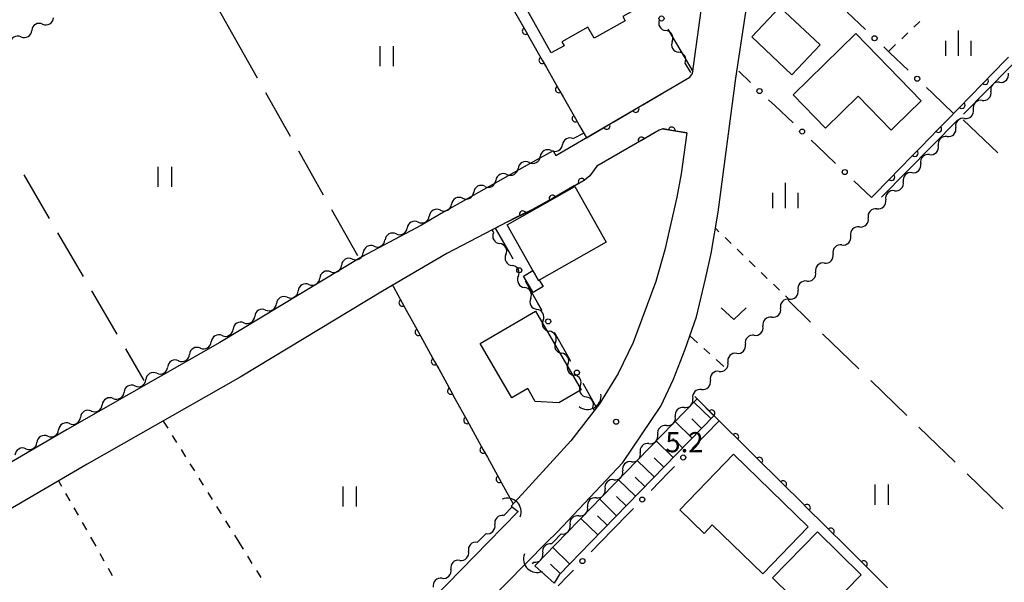
# Model space of a CAD drawing. Units: metres. Extents: x -42055 to -39747, y -147091 to -145373.
# Drawn here: x -40253 to -40106, y -146652 to -146568 of the extents above; entities that cross this region are included whole.
import ezdxf

# ---------------------------------------------------------------- set-up
doc = ezdxf.new("R2010")
doc.units = ezdxf.units.M
doc.header["$LTSCALE"] = 2.5
doc.layers.get('0').update_dxf_attribs({"linetype": 'CONTINUOUS'})
for name, color, linetype in [('2101000', 7, 'CONTINUOUS'), ('3001000', 7, 'CONTINUOUS'), ('4219000', 7, 'CONTINUOUS'), ('5102000', 7, 'CONTINUOUS'), ('6101110', 7, 'CONTINUOUS'), ('6101120', 7, 'CONTINUOUS'), ('6101990', 7, 'CONTINUOUS'), ('6110000', 7, 'CONTINUOUS'), ('6130000', 7, 'CONTINUOUS'), ('6301000', 7, 'CONTINUOUS'), ('6302000', 7, 'CONTINUOUS'), ('6311000', 7, 'CONTINUOUS'), ('6313000', 7, 'CONTINUOUS'), ('6334000', 7, 'CONTINUOUS'), ('7103000', 7, 'CONTINUOUS'), ('7312000', 7, 'CONTINUOUS')]:
    doc.layers.add(name, color=color, linetype=linetype)
doc.styles.add('Dm_Anotation', font='txt')

# ---------------------------------------------------------------- blocks, each defined once
blk = doc.blocks.new('631300')
at = {"color": 0, "linetype": 'ByBlock', "lineweight": -2}
blk.add_lwpolyline([(0.75, 0.35), (0, -0.35), (-0.75, 0.35)], dxfattribs=at)
blk = doc.blocks.new('631100')
at = {"color": 0, "linetype": 'ByBlock', "lineweight": -2}
for points in [[(-0.4, 0.6), (-0.4, -0.6)], [(0.4, 0.6), (0.4, -0.6)]]:
    blk.add_lwpolyline(points, dxfattribs=at)
blk = doc.blocks.new('421900')
at = {"color": 0, "linetype": 'ByBlock', "lineweight": -2}
blk.add_arc((-0.3125, 0), 0.8125, 292.619865, 67.380135, dxfattribs=at)
blk = doc.blocks.new('633400')
at = {"color": 0, "linetype": 'ByBlock', "lineweight": -2}
for points in [[(0, -0.75), (0, 0.75)], [(-0.75, -0.75), (-0.75, 0.15)], [(0.75, -0.75), (0.75, 0.15)]]:
    blk.add_lwpolyline(points, dxfattribs=at)
blk = doc.blocks.new('731200')
at = {"color": 0, "linetype": 'ByBlock', "lineweight": -2}
blk.add_circle((0, 0), 0.15, dxfattribs=at)
blk = doc.blocks.new('DMDR_HANEN_0.2')
at = {"color": 0, "linetype": 'Continuous', "lineweight": -2}
blk.add_arc((0, 0), 1, 180, 0, dxfattribs=at)
blk = doc.blocks.new('DMDR_5102_0.375')
at = {"color": 0, "linetype": 'Continuous', "lineweight": -2}
blk.add_lwpolyline([(-1, 0, 0.535433), (1, 0)], format="xyb", dxfattribs=at)
blk = doc.blocks.new('DMDR_POINT_0.15')
at = {"color": 0, "linetype": 'Continuous', "lineweight": -2}
blk.add_circle((0, 0), 1, dxfattribs=at)

msp = doc.modelspace()

# ---------------------------------------------------------------- linework, layer by layer
at = {"layer": '2101000', "flags": 128}
for points in [[(-40174.02, -146645.72), (-40172.5, -146644.19), (-40162.74, -146633.83), (-40157.06, -146625.45), (-40155.15, -146621.41), (-40153.43, -146616.97), (-40151.76, -146612.14), (-40150.4, -146606.46), (-40149.55, -146602.69), (-40148.54, -146596.54), (-40145.88, -146576.61), (-40140.84, -146543.08), (-40137.87, -146540.67)], [(-40173.1, -146587.42), (-40172.68, -146588.13), (-40152.72, -146576.45), (-40152.35, -146575.89), (-40149.22, -146553.11)], [(-40153.17, -146584.75), (-40154.02, -146590.85), (-40154.66, -146594.3), (-40156.45, -146602.17), (-40157.8, -146606.89), (-40161.17, -146615.97), (-40163.41, -146620.59), (-40166.21, -146625.12), (-40170.48, -146630.62), (-40179.34, -146640.32), (-40178.33, -146641.14), (-40182.8, -146645.72)], [(-40156.78, -146584.13), (-40157.29, -146584.31), (-40166.57, -146589.7), (-40167.63, -146591.14), (-40168.45, -146591.79)], [(-40156.78, -146584.13), (-40153.17, -146584.75)], [(-40173.1, -146587.42), (-40176.62, -146589.37), (-40189.78, -146596.74)], [(-40179.88, -146597.97), (-40176.18, -146596.15), (-40173.32, -146594.57), (-40168.45, -146591.79)], [(-40189.78, -146596.74), (-40192.71, -146598.5)], [(-40192.71, -146598.5), (-40201.6, -146603.18), (-40222.77, -146615.96), (-40245.49, -146628.9), (-40270.48, -146643.48), (-40289.64, -146654.94), (-40296.93, -146659.18)], [(-40179.88, -146597.97), (-40188.92, -146602.72)], [(-40188.92, -146602.72), (-40198.54, -146608.34), (-40219.73, -146621.14), (-40242.5, -146634.1), (-40267.43, -146648.65), (-40286.59, -146660.11), (-40292.05, -146663.28), (-40293.2, -146664.93), (-40293.87, -146667.06), (-40293.83, -146669.32)], [(-40182.8, -146645.72), (-40259.48, -146724.27)], [(-40255.85, -146728.93), (-40244.33, -146717.16), (-40174.02, -146645.72)]]:
    msp.add_lwpolyline(points, dxfattribs=at)
at = {"layer": '3001000', "flags": 128}
for points in [[(-40178.8, -146563.1), (-40164.81, -146555.31), (-40159.18, -146565.41), (-40162.72, -146567.38), (-40162.35, -146568.05), (-40167.01, -146570.64), (-40167.92, -146569), (-40171.81, -146571.17), (-40171.47, -146571.78), (-40173.38, -146572.84)], [(-40139.31, -146566), (-40133.35, -146571.64), (-40137.56, -146576.09), (-40143.52, -146570.45)], [(-40137.37, -146579.07), (-40127.99, -146569.95), (-40118.26, -146579.96), (-40122.19, -146583.77), (-40122.75, -146584.31), (-40127.65, -146579.26), (-40132.55, -146584.02)], [(-40175.28, -146606.72), (-40176.11, -146605.26), (-40179.97, -146598.43), (-40169.88, -146592.73), (-40165.2, -146601.02), (-40175.17, -146606.66)], [(-40175.17, -146606.66), (-40174.59, -146607.64), (-40176.08, -146608.51), (-40177.5, -146606.07), (-40176.11, -146605.26), (-40175.28, -146606.72)], [(-40179.25, -146624.21), (-40183.96, -146616.11), (-40175.71, -146611.31), (-40168.91, -146623.02), (-40172.25, -146624.96), (-40175.8, -146624.74), (-40176.86, -146622.82)], [(-40146.25, -146632.61), (-40135.1, -146643.4), (-40141.87, -146650.4), (-40149.39, -146643.12), (-40150.62, -146644.39), (-40154.25, -146640.88)], [(-40133.72, -146644.17), (-40127.2, -146650.57), (-40131.77, -146655.22), (-40132.72, -146654.29), (-40134.86, -146656.47), (-40140.43, -146651)]]:
    msp.add_lwpolyline(points, close=True, dxfattribs=at)
at = {"layer": '5102000', "linetype": 'Continuous'}
for points in [[(-40249.15, -146568.53), (-40249.15, -146568.53)], [(-40252.38, -146570.43), (-40252.38, -146570.43)], [(-40155.36, -146571.11), (-40155.36, -146571.11)], [(-40153.46, -146574.34), (-40152.62, -146575.76)], [(-40106.59, -146577.2), (-40106.59, -146577.2)], [(-40109.2, -146579.9), (-40109.2, -146579.9)], [(-40111.81, -146582.59), (-40111.81, -146582.59)], [(-40168.55, -146584.79), (-40170.07, -146585.6)], [(-40114.42, -146585.28), (-40114.42, -146585.28)], [(-40173.37, -146587.38), (-40173.37, -146587.38)], [(-40117.03, -146587.98), (-40117.03, -146587.98)], [(-40176.67, -146589.15), (-40176.67, -146589.15)], [(-40179.98, -146590.93), (-40179.98, -146590.93)], [(-40119.64, -146590.67), (-40119.64, -146590.67)], [(-40183.28, -146592.7), (-40183.28, -146592.7)], [(-40122.25, -146593.36), (-40122.25, -146593.36)], [(-40186.59, -146594.47), (-40186.59, -146594.47)], [(-40189.89, -146596.25), (-40189.89, -146596.25)], [(-40124.86, -146596.05), (-40124.86, -146596.05)], [(-40193.19, -146598.02), (-40193.19, -146598.02)], [(-40196.5, -146599.8), (-40196.5, -146599.8)], [(-40182.21, -146599.2), (-40181.99, -146599.6)], [(-40127.48, -146598.74), (-40127.48, -146598.74)], [(-40130.09, -146601.43), (-40130.09, -146601.43)], [(-40199.77, -146601.63), (-40199.77, -146601.63)], [(-40180.14, -146602.86), (-40180.14, -146602.86)], [(-40203, -146603.53), (-40203, -146603.53)], [(-40132.7, -146604.12), (-40132.7, -146604.12)], [(-40206.24, -146605.43), (-40206.24, -146605.43)], [(-40209.47, -146607.33), (-40209.47, -146607.33)], [(-40178.29, -146606.13), (-40178.29, -146606.13)], [(-40135.31, -146606.81), (-40135.31, -146606.81)], [(-40212.7, -146609.23), (-40212.7, -146609.23)], [(-40176.45, -146609.39), (-40176.45, -146609.39)], [(-40137.93, -146609.51), (-40137.93, -146609.51)], [(-40215.93, -146611.13), (-40215.93, -146611.13)], [(-40219.17, -146613.03), (-40219.17, -146613.03)], [(-40174.6, -146612.66), (-40174.6, -146612.66)], [(-40140.54, -146612.2), (-40140.54, -146612.2)], [(-40222.4, -146614.93), (-40222.4, -146614.93)], [(-40172.75, -146615.92), (-40172.75, -146615.92)], [(-40143.15, -146614.89), (-40143.15, -146614.89)], [(-40225.65, -146616.8), (-40225.65, -146616.8)], [(-40145.76, -146617.58), (-40145.76, -146617.58)], [(-40228.9, -146618.68), (-40228.9, -146618.68)], [(-40232.14, -146620.55), (-40232.14, -146620.55)], [(-40170.91, -146619.18), (-40170.91, -146619.18)], [(-40148.38, -146620.27), (-40148.38, -146620.27)], [(-40235.39, -146622.42), (-40235.39, -146622.42)], [(-40169.06, -146622.45), (-40169.06, -146622.45)], [(-40150.99, -146622.96), (-40150.99, -146622.96)], [(-40238.64, -146624.3), (-40238.64, -146624.3)], [(-40241.89, -146626.17), (-40241.89, -146626.17)], [(-40167.21, -146625.71), (-40166.99, -146626.11)], [(-40153.6, -146625.65), (-40153.6, -146625.65)], [(-40245.14, -146628.05), (-40245.14, -146628.05)], [(-40156.21, -146628.34), (-40156.21, -146628.34)], [(-40248.39, -146629.92), (-40248.39, -146629.92)], [(-40251.63, -146631.79), (-40251.63, -146631.79)], [(-40158.83, -146631.03), (-40158.83, -146631.03)], [(-40161.44, -146633.72), (-40161.44, -146633.72)], [(-40164.05, -146636.41), (-40164.05, -146636.41)], [(-40166.66, -146639.1), (-40166.66, -146639.1)], [(-40180.47, -146641.74), (-40179.19, -146640.44)], [(-40169.28, -146641.79), (-40169.28, -146641.79)], [(-40184.38, -146645.72), (-40183.1, -146644.42)], [(-40173.1, -146645.72), (-40171.89, -146644.48)], [(-40184.39, -146645.73), (-40184.37, -146645.71)], [(-40173.34, -146645.97), (-40173.1, -146645.72)], [(-40187.02, -146648.41), (-40187.02, -146648.41)], [(-40176.2, -146648.91), (-40175.96, -146648.66)], [(-40189.65, -146651.08), (-40189.65, -146651.08)]]:
    msp.add_lwpolyline(points, dxfattribs=at)
at = {"layer": '6101110', "flags": 128}
msp.add_lwpolyline([(-40149.14, -146626.86), (-40167.51, -146645.72), (-40172.2, -146650.55), (-40172.93, -146651.79), (-40175.82, -146649.24)], dxfattribs=at)
at = {"layer": '6101120', "flags": 128}
msp.add_lwpolyline([(-40175.82, -146649.24), (-40172.74, -146646.07), (-40162.3, -146635.32), (-40151.66, -146624.36), (-40149.14, -146626.86)], dxfattribs=at)
at = {"layer": '6101990', "flags": 128}
for points in [[(-40149.58, -146627.31), (-40152.12, -146624.83)], [(-40152.4, -146630.21), (-40154.93, -146627.74)], [(-40150.99, -146628.76), (-40152.43, -146627.35)], [(-40155.21, -146633.1), (-40157.75, -146630.63)], [(-40153.81, -146631.65), (-40155.25, -146630.24)], [(-40158.03, -146635.99), (-40160.56, -146633.53)], [(-40156.62, -146634.54), (-40158.07, -146633.14)], [(-40160.84, -146638.87), (-40163.36, -146636.42)], [(-40159.43, -146637.43), (-40160.87, -146636.03)], [(-40163.64, -146641.76), (-40166.16, -146639.3)], [(-40162.24, -146640.31), (-40163.68, -146638.91)], [(-40166.45, -146644.63), (-40168.96, -146642.18)], [(-40165.05, -146643.19), (-40166.48, -146641.79)], [(-40170.64, -146648.94), (-40173.16, -146646.5)], [(-40172.04, -146650.38), (-40173.48, -146648.98)]]:
    msp.add_lwpolyline(points, dxfattribs=at)
at = {"layer": '6110000', "linetype": 'Continuous'}
for points in [[(-40179.04, -146566.31), (-40177.19, -146569.57)], [(-40177.19, -146569.57), (-40176.57, -146570.66)], [(-40176.57, -146570.66), (-40174.72, -146573.92)], [(-40107.88, -146576.13), (-40105.26, -146573.44)], [(-40174.72, -146573.92), (-40174.1, -146575)], [(-40174.1, -146575), (-40172.25, -146578.26)], [(-40108.75, -146577.02), (-40107.88, -146576.13)], [(-40111.37, -146579.71), (-40108.75, -146577.02)], [(-40172.25, -146578.26), (-40171.63, -146579.35)], [(-40171.63, -146579.35), (-40169.78, -146582.61)], [(-40159.73, -146580.55), (-40156.69, -146578.77)], [(-40160.8, -146581.18), (-40159.73, -146580.55)], [(-40114.86, -146583.29), (-40112.24, -146580.6)], [(-40112.24, -146580.6), (-40111.37, -146579.71)], [(-40164.04, -146583.07), (-40160.8, -146581.18)], [(-40169.78, -146582.61), (-40169.16, -146583.7)], [(-40169.16, -146583.7), (-40168.15, -146585.48)], [(-40168.15, -146585.48), (-40165.12, -146583.71)], [(-40165.12, -146583.71), (-40164.04, -146583.07)], [(-40115.73, -146584.18), (-40114.86, -146583.29)], [(-40157.29, -146584.31), (-40159.96, -146585.86)], [(-40156.78, -146584.13), (-40157.29, -146584.31)], [(-40156.66, -146584.15), (-40156.78, -146584.13)], [(-40155.43, -146584.37), (-40156.66, -146584.15)], [(-40153.17, -146584.75), (-40155.43, -146584.37)], [(-40118.35, -146586.87), (-40115.73, -146584.18)], [(-40161.04, -146586.49), (-40163.01, -146587.63)], [(-40159.96, -146585.86), (-40161.04, -146586.49)], [(-40121.84, -146590.45), (-40119.22, -146587.76)], [(-40119.22, -146587.76), (-40118.35, -146586.87)], [(-40166.57, -146589.7), (-40167.63, -146591.14)], [(-40167.63, -146591.14), (-40168.45, -146591.79)], [(-40122.71, -146591.34), (-40121.84, -146590.45)], [(-40169.95, -146592.65), (-40173.21, -146594.51)], [(-40168.86, -146592.03), (-40169.95, -146592.65)], [(-40168.45, -146591.79), (-40168.86, -146592.03)], [(-40125.67, -146594.38), (-40122.71, -146591.34)], [(-40174.3, -146595.11), (-40176.18, -146596.15)], [(-40173.32, -146594.57), (-40174.3, -146595.11)], [(-40173.21, -146594.51), (-40173.32, -146594.57)], [(-40177.62, -146596.86), (-40178.74, -146597.41)], [(-40176.18, -146596.15), (-40177.62, -146596.86)], [(-40179.88, -146597.97), (-40181.68, -146598.92)], [(-40178.74, -146597.41), (-40179.88, -146597.97)], [(-40197.01, -146607.45), (-40196.9, -146607.65)], [(-40196.9, -146607.65), (-40195.57, -146610.05)], [(-40195.57, -146610.05), (-40194.97, -146611.14)], [(-40194.97, -146611.14), (-40193.16, -146614.42)], [(-40193.16, -146614.42), (-40192.56, -146615.52)], [(-40192.56, -146615.52), (-40190.75, -146618.8)], [(-40190.75, -146618.8), (-40190.14, -146619.9)], [(-40190.14, -146619.9), (-40188.33, -146623.18)], [(-40188.33, -146623.18), (-40187.73, -146624.28)], [(-40187.73, -146624.28), (-40185.92, -146627.56)], [(-40150.38, -146625.63), (-40152.01, -146624.01)], [(-40149.5, -146626.51), (-40150.38, -146625.63)], [(-40185.92, -146627.56), (-40185.32, -146628.66)], [(-40146.83, -146629.15), (-40149.5, -146626.51)], [(-40185.32, -146628.66), (-40183.51, -146631.94)], [(-40145.95, -146630.03), (-40146.83, -146629.15)], [(-40143.28, -146632.67), (-40145.95, -146630.03)], [(-40183.51, -146631.94), (-40182.9, -146633.03)], [(-40182.9, -146633.03), (-40181.09, -146636.32)], [(-40142.39, -146633.55), (-40143.28, -146632.67)], [(-40139.73, -146636.19), (-40142.39, -146633.55)], [(-40181.09, -146636.32), (-40180.49, -146637.41)], [(-40138.84, -146637.07), (-40139.73, -146636.19)], [(-40180.49, -146637.41), (-40179.06, -146640.01)], [(-40136.18, -146639.71), (-40138.84, -146637.07)], [(-40135.29, -146640.59), (-40136.18, -146639.71)], [(-40132.63, -146643.23), (-40135.29, -146640.59)], [(-40131.74, -146644.11), (-40132.63, -146643.23)], [(-40130.11, -146645.72), (-40131.74, -146644.11)], [(-40127.72, -146648.09), (-40130.11, -146645.72)], [(-40126.83, -146648.97), (-40127.72, -146648.09)], [(-40124.17, -146651.61), (-40126.83, -146648.97)], [(-40123.28, -146652.49), (-40124.17, -146651.61)]]:
    msp.add_lwpolyline(points, dxfattribs=at)
at = {"layer": '6130000', "linetype": 'Continuous'}
for points in [[(-40129.29, -146566.77), (-40126.57, -146569.35)], [(-40156, -146569.31), (-40155.37, -146570.39)], [(-40155.37, -146570.39), (-40152.3, -146575.58)], [(-40123.86, -146571.94), (-40122.95, -146572.8)], [(-40122.95, -146572.8), (-40120.23, -146575.38)], [(-40145.45, -146575.57), (-40143.71, -146577.22)], [(-40117.51, -146577.96), (-40116.61, -146578.82)], [(-40116.61, -146578.82), (-40113.44, -146581.83)], [(-40141, -146579.8), (-40140.09, -146580.66)], [(-40140.09, -146580.66), (-40137.37, -146583.25)], [(-40134.66, -146585.83), (-40133.75, -146586.69)], [(-40133.75, -146586.69), (-40131.03, -146589.28)], [(-40128.32, -146591.86), (-40127.41, -146592.72)], [(-40127.41, -146592.72), (-40125.67, -146594.38)], [(-40179.67, -146602.48), (-40181.68, -146598.92)], [(-40179.06, -146603.57), (-40179.67, -146602.48)], [(-40175.38, -146610.1), (-40177.22, -146606.83)], [(-40174.76, -146611.19), (-40175.38, -146610.1)], [(-40171.08, -146617.72), (-40172.92, -146614.46)], [(-40170.47, -146618.81), (-40171.08, -146617.72)], [(-40166.62, -146625.64), (-40168.63, -146622.08)], [(-40148.38, -146627.61), (-40152.41, -146631.74)], [(-40155.02, -146634.43), (-40155.9, -146635.32)], [(-40155.9, -146635.32), (-40158.51, -146638.01)], [(-40161.13, -146640.69), (-40162, -146641.59)], [(-40162, -146641.59), (-40166.03, -146645.72)], [(-40166.03, -146645.72), (-40167.44, -146647.16)], [(-40170.05, -146649.85), (-40170.93, -146650.74)], [(-40170.93, -146650.74), (-40172.33, -146652.19)]]:
    msp.add_lwpolyline(points, dxfattribs=at)
at = {"layer": '6301000', "linetype": 'Continuous'}
for points in [[(-40119.37, -146568.99), (-40118.46, -146568.13)], [(-40121.17, -146570.72), (-40120.27, -146569.86)], [(-40123.15, -146572.61), (-40122.08, -146571.58)], [(-40148.94, -146598.95), (-40148.4, -146599.47)], [(-40147.5, -146600.34), (-40146.6, -146601.21)], [(-40145.7, -146602.08), (-40144.8, -146602.94)], [(-40143.9, -146603.81), (-40143, -146604.68)], [(-40142.1, -146605.55), (-40141.2, -146606.41)], [(-40140.3, -146607.28), (-40139.4, -146608.15)], [(-40138.5, -146609.02), (-40137.96, -146609.54)], [(-40152.74, -146614.98), (-40151.6, -146616)], [(-40150.67, -146616.84), (-40149.74, -146617.67)], [(-40148.81, -146618.51), (-40147.66, -146619.53)], [(-40231.18, -146627.66), (-40230.51, -146628.73)], [(-40229.84, -146629.79), (-40229.18, -146630.85)], [(-40228.52, -146631.92), (-40227.86, -146632.98)], [(-40227.2, -146634.04), (-40226.54, -146635.1)], [(-40246.77, -146636.59), (-40246.33, -146637.35)], [(-40225.88, -146636.16), (-40225.21, -146637.22)], [(-40245.72, -146638.44), (-40245.1, -146639.53)], [(-40224.55, -146638.28), (-40223.89, -146639.34)], [(-40244.48, -146640.61), (-40243.86, -146641.7)], [(-40223.23, -146640.4), (-40222.57, -146641.46)], [(-40221.91, -146642.52), (-40221.25, -146643.58)], [(-40243.25, -146642.79), (-40242.63, -146643.87)], [(-40242.01, -146644.96), (-40241.58, -146645.72)], [(-40220.58, -146644.64), (-40219.91, -146645.72)], [(-40241.58, -146645.72), (-40241.24, -146646.31)], [(-40219.91, -146645.72), (-40219.28, -146646.74)], [(-40240.63, -146647.4), (-40240.01, -146648.49)], [(-40218.62, -146647.8), (-40217.96, -146648.86)], [(-40239.39, -146649.57), (-40238.77, -146650.66)], [(-40217.3, -146649.92), (-40216.64, -146650.98)]]:
    msp.add_lwpolyline(points, dxfattribs=at)
at = {"layer": '6302000', "linetype": 'Continuous'}
for points in [[(-40221, -146569.73), (-40224.15, -146564.15)], [(-40217.13, -146576.59), (-40221, -146569.73)], [(-40212.21, -146585.3), (-40215.9, -146578.77)], [(-40106.88, -146587.72), (-40112.03, -146582.81)], [(-40207.29, -146594.01), (-40210.98, -146587.48)], [(-40248.13, -146597.48), (-40251.92, -146591.01)], [(-40202.19, -146603.05), (-40206.06, -146596.18)], [(-40243.08, -146606.11), (-40246.87, -146599.64)], [(-40238.02, -146614.74), (-40241.81, -146608.27)], [(-40134.77, -146612.91), (-40138.1, -146609.68)], [(-40127.59, -146619.87), (-40132.98, -146614.65)], [(-40234, -146621.62), (-40236.76, -146616.9)], [(-40120.41, -146626.83), (-40125.8, -146621.61)], [(-40113.23, -146633.79), (-40118.62, -146628.57)], [(-40106.05, -146640.75), (-40111.44, -146635.53)]]:
    msp.add_lwpolyline(points, dxfattribs=at)
at = {"layer": '7103000', "linetype": 'Continuous'}
for points in [[(-40101.64, -146571.48), (-40111.97, -146581.95)], [(-40112.85, -146582.84), (-40124.19, -146594.33)]]:
    msp.add_lwpolyline(points, dxfattribs=at)

# ---------------------------------------------------------------- block references
at = {"layer": '4219000', "xscale": 2.5, "yscale": 2.5, "zscale": 2.5}
for p, rotation in [((-40167.61, -146624.59), 299.501003), ((-40179.36, -146640.62), 45.49648399999999), ((-40176.04, -146648.74), 225.8217829999999)]:
    msp.add_blockref('421900', p, dxfattribs=dict(at, rotation=rotation))
at = {"layer": '5102000', "linetype": 'Continuous', "xscale": 0.9375, "yscale": 0.9375, "zscale": 0.9375}
for p, rotation in [((-40248.34, -146568.06), 30.46687275946414), ((-40249.96, -146569.01), 210.4668727594642), ((-40156.79, -146568.69), 300.5134265065581), ((-40253.19, -146570.91), 210.4668727594642), ((-40251.57, -146569.96), 30.46687275946414), ((-40155.84, -146570.3), 120.513426506558), ((-40154.88, -146571.92), 300.5134265065581), ((-40153.93, -146573.53), 120.513426506558), ((-40105.94, -146576.53), 45.89631493144295), ((-40107.25, -146577.88), 225.896314931443), ((-40108.55, -146579.22), 45.89631493144295), ((-40109.86, -146580.57), 225.896314931443), ((-40112.47, -146583.26), 225.896314931443), ((-40111.16, -146581.92), 45.89631493144295), ((-40170.89, -146586.05), 208.237742830421), ((-40115.08, -146585.96), 225.896314931443), ((-40113.77, -146584.61), 45.89631493144295), ((-40172.54, -146586.93), 28.23774283042103), ((-40116.38, -146587.3), 45.89631493144295), ((-40175.85, -146588.71), 28.23774283042103), ((-40174.2, -146587.82), 208.237742830421), ((-40117.69, -146588.65), 225.896314931443), ((-40177.5, -146589.6), 208.237742830421), ((-40118.99, -146589.99), 45.89631493144295), ((-40180.8, -146591.37), 208.237742830421), ((-40179.15, -146590.48), 28.23774283042103), ((-40120.3, -146591.34), 225.896314931443), ((-40184.11, -146593.14), 208.237742830421), ((-40182.46, -146592.26), 28.23774283042103), ((-40121.6, -146592.69), 45.89631493144295), ((-40187.41, -146594.92), 208.237742830421), ((-40185.76, -146594.03), 28.23774283042103), ((-40122.91, -146594.03), 225.896314931443), ((-40189.06, -146595.81), 28.23774283042103), ((-40124.21, -146595.38), 45.89631493144295), ((-40190.72, -146596.69), 208.237742830421), ((-40125.52, -146596.73), 225.8399365389343), ((-40194.02, -146598.47), 208.237742830421), ((-40192.37, -146597.58), 28.23774283042103), ((-40128.13, -146599.42), 225.8399365389343), ((-40126.82, -146598.07), 45.83993653893436), ((-40197.32, -146600.24), 208.237742830421), ((-40195.67, -146599.35), 28.23774283042103), ((-40181.52, -146600.42), 299.4988747672202), ((-40200.58, -146602.1), 210.4568026408554), ((-40198.96, -146601.15), 30.45680264085538), ((-40180.6, -146602.05), 119.4988747672202), ((-40130.74, -146602.11), 225.8399365389343), ((-40129.43, -146600.76), 45.83993653893436), ((-40202.19, -146603.05), 30.45680264085538), ((-40179.68, -146603.68), 299.4988747672202), ((-40132.05, -146603.45), 45.83993653893436), ((-40203.81, -146604), 210.4568026408554), ((-40178.75, -146605.31), 119.4988747672202), ((-40133.35, -146604.8), 225.8399365389343), ((-40207.04, -146605.9), 210.4568026408554), ((-40205.43, -146604.95), 30.45680264085538), ((-40134.66, -146606.14), 45.83993653893436), ((-40210.28, -146607.8), 210.4568026408554), ((-40208.66, -146606.85), 30.45680264085538), ((-40177.83, -146606.94), 299.4988747672202), ((-40135.97, -146607.49), 225.8399365389343), ((-40213.51, -146609.7), 210.4568026408554), ((-40211.89, -146608.75), 30.45680264085538), ((-40176.91, -146608.58), 119.4988747672202), ((-40137.27, -146608.83), 45.83993653893436), ((-40215.13, -146610.65), 30.45680264085538), ((-40175.98, -146610.21), 299.4988747672202), ((-40138.58, -146610.18), 225.8399365389343), ((-40216.74, -146611.6), 210.4568026408554), ((-40175.06, -146611.84), 119.4988747672202), ((-40139.88, -146611.52), 45.83993653893436), ((-40219.97, -146613.51), 210.4568026408554), ((-40218.36, -146612.56), 30.45680264085538), ((-40174.14, -146613.47), 299.4988747672202), ((-40141.19, -146612.87), 225.8399365389343), ((-40223.21, -146615.4), 209.982030384456), ((-40221.59, -146614.46), 30.45680264085538), ((-40173.21, -146615.1), 119.4988747672202), ((-40143.8, -146615.56), 225.8399365389343), ((-40142.5, -146614.21), 45.83993653893436), ((-40224.84, -146616.33), 29.98203038445601), ((-40172.29, -146616.74), 299.4988747672202), ((-40226.46, -146617.27), 209.982030384456), ((-40171.37, -146618.37), 119.4988747672202), ((-40146.42, -146618.25), 225.8399365389343), ((-40145.11, -146616.9), 45.83993653893436), ((-40229.71, -146619.14), 209.982030384456), ((-40228.08, -146618.21), 29.98203038445601), ((-40147.72, -146619.59), 45.83993653893436), ((-40232.96, -146621.02), 209.982030384456), ((-40231.33, -146620.08), 29.98203038445601), ((-40170.44, -146620), 299.4988747672202), ((-40169.52, -146621.63), 119.4988747672202), ((-40149.03, -146620.94), 225.8399365389343), ((-40236.21, -146622.89), 209.982030384456), ((-40234.58, -146621.96), 29.98203038445601), ((-40150.33, -146622.28), 45.83993653893436), ((-40237.83, -146623.83), 29.98203038445601), ((-40168.6, -146623.26), 299.4988747672202), ((-40151.64, -146623.63), 225.8399365389343), ((-40239.45, -146624.77), 209.982030384456), ((-40167.67, -146624.9), 119.4988747672202), ((-40152.95, -146624.97), 45.83993653893436), ((-40242.7, -146626.64), 209.982030384456), ((-40241.08, -146625.7), 29.98203038445601), ((-40154.25, -146626.32), 225.8399365389343), ((-40245.95, -146628.51), 209.982030384456), ((-40244.33, -146627.58), 29.98203038445601), ((-40155.56, -146627.66), 45.83993653893436), ((-40247.57, -146629.45), 29.98203038445601), ((-40156.87, -146629.01), 225.8399365389343), ((-40249.2, -146630.39), 209.982030384456), ((-40159.48, -146631.7), 225.8399365389343), ((-40158.17, -146630.35), 45.83993653893436), ((-40252.45, -146632.26), 209.982030384456), ((-40250.82, -146631.33), 29.98203038445601), ((-40162.09, -146634.39), 225.8399365389343), ((-40160.78, -146633.04), 45.83993653893436), ((-40163.4, -146635.73), 45.82303532194225), ((-40164.7, -146637.08), 225.8230353219423), ((-40166.01, -146638.42), 45.82303532194225), ((-40167.32, -146639.77), 225.8230353219423), ((-40168.62, -146641.11), 45.82303532194225), ((-40181.13, -146642.41), 225.4977177238004), ((-40169.93, -146642.46), 225.8230353219423), ((-40182.44, -146643.75), 45.49771772380045), ((-40171.24, -146643.8), 45.82303532194225), ((-40185.05, -146646.4), 225.4976937387078), ((-40174, -146646.64), 225.8230088756109), ((-40187.68, -146649.08), 225.4976937387078), ((-40186.36, -146647.74), 45.49769373870781), ((-40175.3, -146647.99), 45.82300887561091), ((-40188.99, -146650.41), 45.49769373870781), ((-40190.3, -146651.75), 225.6300239546608)]:
    msp.add_blockref('DMDR_5102_0.375', p, dxfattribs=dict(at, rotation=rotation))
at = {"layer": '6110000', "linetype": 'Continuous', "xscale": 0.5, "yscale": 0.5, "zscale": 0.5}
for p, rotation in [((-40177.19, -146569.57), 299.595480872229), ((-40174.72, -146573.92), 299.595480872229), ((-40172.25, -146578.26), 299.595480872229), ((-40108.75, -146577.02), 45.71730379673864), ((-40160.8, -146581.18), 30.33926492347291), ((-40112.24, -146580.6), 45.71730379673864), ((-40169.78, -146582.61), 299.595480872229), ((-40165.12, -146583.71), 30.33926492347291), ((-40155.43, -146584.37), 170.2257715225882), ((-40115.73, -146584.18), 45.71730379673864), ((-40159.96, -146585.86), 210.1516244945263), ((-40119.22, -146587.76), 45.71730379673864), ((-40122.71, -146591.34), 45.71730379673864), ((-40168.86, -146592.03), 209.7398721232719), ((-40173.21, -146594.51), 209.7398721232719), ((-40177.62, -146596.86), 206.2195414318679), ((-40195.57, -146610.05), 298.8633095240102), ((-40193.16, -146614.42), 298.8633095240102), ((-40190.75, -146618.8), 298.8633095240102), ((-40188.33, -146623.18), 298.8633095240102), ((-40149.5, -146626.51), 135.2537309640142), ((-40185.92, -146627.56), 298.8633095240102), ((-40145.95, -146630.03), 135.2537309640142), ((-40183.51, -146631.94), 298.8633095240102), ((-40142.39, -146633.55), 135.2537309640142), ((-40181.09, -146636.32), 298.8633095240102), ((-40138.84, -146637.07), 135.2537309640142), ((-40135.29, -146640.59), 135.2537309640142), ((-40131.74, -146644.11), 135.2537309640142), ((-40126.83, -146648.97), 135.25380876847)]:
    msp.add_blockref('DMDR_HANEN_0.2', p, dxfattribs=dict(at, rotation=rotation))
at = {"layer": '6130000', "linetype": 'Continuous', "xscale": 0.375, "yscale": 0.375, "zscale": 0.375}
for p, rotation in [((-40156.96, -146567.7), 300.5534374204669), ((-40125.22, -146570.64), 316.472338744663), ((-40118.87, -146576.67), 316.472338744663), ((-40142.36, -146578.51), 316.4356835800248), ((-40136.01, -146584.54), 316.4356835800248), ((-40129.67, -146590.57), 316.4356835800248), ((-40178.14, -146605.2), 119.4013583650056), ((-40173.84, -146612.82), 119.4013583650056), ((-40169.55, -146620.45), 119.4013583650056), ((-40153.72, -146633.09), 225.7371044453604), ((-40159.82, -146639.35), 225.7371044453604), ((-40168.74, -146648.51), 225.7370473992013)]:
    msp.add_blockref('DMDR_POINT_0.15', p, dxfattribs=dict(at, rotation=rotation))
at = {"layer": '6311000', "xscale": 2.5, "yscale": 2.5, "zscale": 2.5}
for p in [(-40197.91, -146573.3), (-40230.97, -146591.28), (-40203.43, -146638.9), (-40124.2, -146638.62)]:
    msp.add_blockref('631100', p, dxfattribs=at)
at = {"layer": '6313000', "xscale": 2.5, "yscale": 2.5, "zscale": 2.5}
msp.add_blockref('631300', (-40146.21, -146611.66), dxfattribs=at)
at = {"layer": '6334000', "xscale": 2.5, "yscale": 2.5, "zscale": 2.5}
for p in [(-40112.71, -146571.38), (-40138.48, -146594.06)]:
    msp.add_blockref('633400', p, dxfattribs=at)
at = {"layer": '7312000', "xscale": 2.5, "yscale": 2.5, "zscale": 2.5}
msp.add_blockref('731200', (-40163.73, -146627.76, 5.21), dxfattribs=at)

# ---------------------------------------------------------------- texts
at = {"layer": '7312000', "style": 'Dm_Anotation'}
msp.add_text('5.2', height=3, dxfattribs=at).set_placement((-40156.38, -146632.31))

doc.saveas('drawing.dxf')
